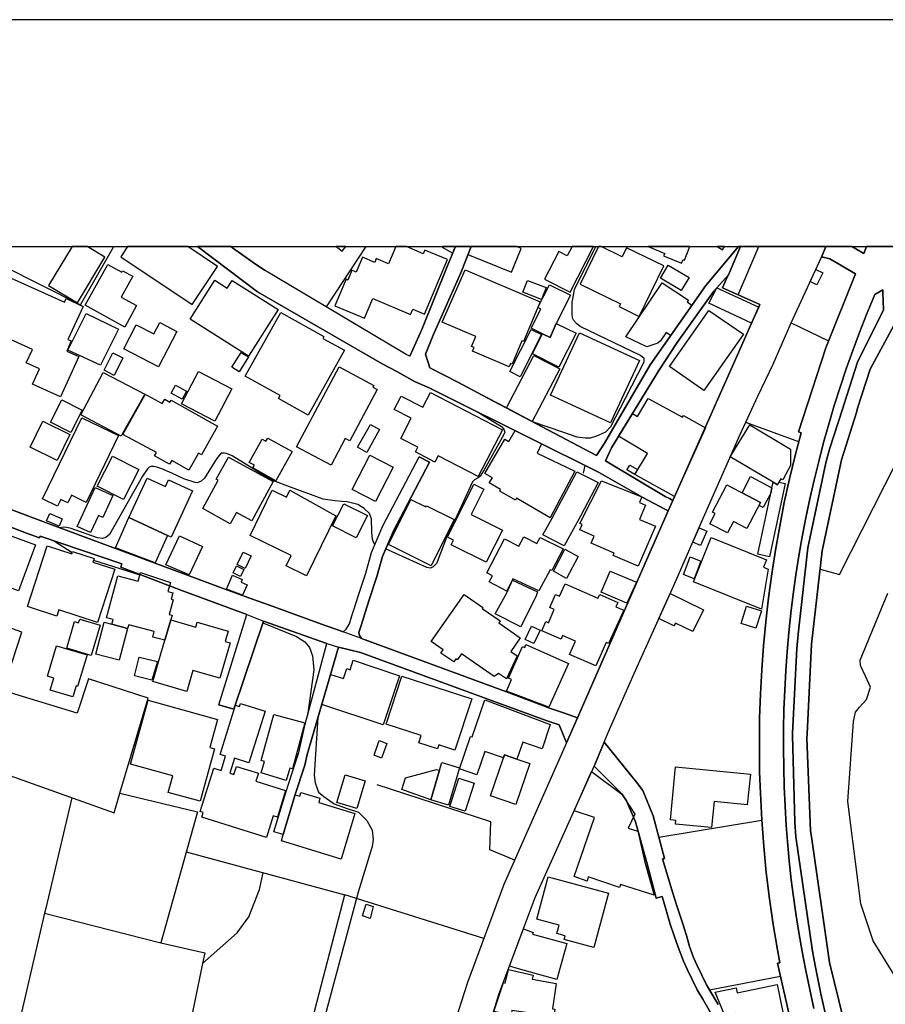
# Model space of a CAD drawing. Extents: x -10 to 410, y -24 to 273.
# Drawn here: x 49 to 139, y 171 to 273 of the extents above; entities that cross this region are included whole.
import ezdxf

# ---------------------------------------------------------------- set-up
doc = ezdxf.new("R2010")
doc.units = 0
for name, color, linetype in [('05_DM_LINE', 7, 'Continuous'), ('06_HOUSE_POLY', 160, 'Continuous'), ('07_HODO_POLY', 1, 'Continuous'), ('08_ROAD_LINE', 3, 'Continuous'), ('09_ROAD_POLY', 5, 'Continuous'), ('11_KOCHI_POLY', 6, 'Continuous'), ('印刷レイアウト', 1, 'Continuous'), ('印刷用フレーム', 1, 'Continuous'), ('背景', 3, 'Continuous')]:
    doc.layers.add(name, color=color, linetype=linetype)

msp = doc.modelspace()

# ---------------------------------------------------------------- linework, layer by layer
at = {"layer": '05_DM_LINE', "color": 253}
for p, q in [((71.155174, 249.647122), (71.342588, 249.516036)), ((129.152151, 241.765949), (133.027195, 239.900774)), ((129.947107, 229.420277), (124.447184, 231.445649)), ((94.377874, 221.400784), (93.497997, 219.629316)), ((52.917872, 219.160438), (54.737227, 217.990656)), ((56.947084, 217.185882), (61.727498, 215.654709)), ((59.68249, 193.064874), (67.69716, 191.129247)), ((115.457897, 188.490648), (126.117022, 190.244546)), ((66.537885, 186.96516), (82.972541, 182.52581)), ((77.8173, 162.814868), (82.972541, 182.52581)), ((97.337728, 178.004294), (82.972541, 182.52581)), ((51.877798, 180.615677), (46.117082, 155.721072)), ((51.877798, 180.615677), (63.91789, 177.555054)), ((68.242002, 175.4203), (65.942228, 164.390999)), ((120.692202, 172.699536), (128.047654, 174.096006))]:
    msp.add_line(p, q, dxfattribs=at)
for points in [[(47.527159, 247.709428), (55.587821, 243.619583), (59.046525, 249.647122)], [(85.131582, 249.647122), (81.012626, 243.414427), (74.637649, 247.209372), (73.477341, 248.019831)], [(102.362227, 231.529709), (105.492097, 230.471031), (106.952989, 229.945654), (107.882648, 229.840234), (108.372885, 229.859699), (109.032104, 230.070711), (109.987257, 230.474993), (110.497993, 231.025692), (111.992131, 233.945755), (113.922762, 237.715206), (113.922762, 238.060921), (113.557582, 238.379248), (107.312313, 241.394912), (106.932491, 241.679994), (106.617093, 242.025709), (106.562316, 242.176088), (106.482389, 242.600007), (106.482389, 243.891056), (106.612269, 244.609703), (106.727336, 245.195714), (108.941843, 249.647122)], [(97.757685, 233.965219), (94.707914, 235.584414), (91.742032, 237.084409), (91.292791, 238.525665), (92.11703, 240.47111), (94.947176, 246.94565), (95.46773, 248.250308)], [(132.157136, 216.250366), (134.142544, 215.705352), (140.012642, 227.260202), (141.507642, 230.019896), (143.392453, 232.765982), (144.782033, 237.265965), (142.742019, 238.959402), (143.662893, 241.699631)], [(102.362227, 231.529709), (99.697102, 232.939787), (97.757685, 233.965219), (97.652265, 234.025681)], [(96.797709, 232.475043), (99.177581, 231.019835), (99.427695, 230.744572), (99.502798, 230.449672), (99.413053, 230.205414), (97.382686, 226.545345), (96.972548, 225.879236), (96.747928, 225.695612), (96.367072, 225.515951), (96.157094, 225.279617), (94.377874, 221.400784)], [(107.647348, 226.189811), (107.832867, 226.990624), (103.522363, 229.129339)], [(73.362275, 226.695723), (71.282126, 227.994524), (70.717647, 228.225001), (70.517487, 228.265998), (70.352467, 228.275817), (70.20295, 228.250323), (70.09753, 228.180043), (69.687391, 227.685844), (68.432515, 225.680109), (68.102475, 225.355754), (67.857357, 225.250334), (67.677695, 225.199519), (67.453075, 225.22105), (66.302585, 225.619476), (65.047709, 226.189811), (64.027272, 226.644908), (63.487253, 226.814752), (63.182534, 226.879347), (62.902276, 226.865567), (62.717619, 226.801143), (62.522282, 226.654727), (62.002762, 225.894911), (58.587811, 219.830509), (58.237272, 219.525791), (57.867097, 219.410552), (57.352399, 219.500297), (54.64731, 220.45545), (54.18739, 220.564832), (53.837713, 220.605828), (53.442216, 220.53951)], [(75.682547, 225.365572), (74.342577, 226.084391), (73.362275, 226.695723)], [(86.07795, 218.810933), (85.942213, 219.039516), (85.837827, 219.365594), (85.788045, 219.650675), (85.762552, 220.099916), (85.717593, 221.459351), (85.522428, 222.004365), (84.952954, 222.535598), (84.302692, 222.93988), (83.207841, 223.224962), (82.672818, 223.265959), (81.95796, 223.3402), (80.707907, 223.484722), (77.067303, 224.85966), (75.78211, 225.310967), (75.682547, 225.365572)], [(93.497997, 219.629316), (92.482383, 216.894944), (92.457922, 216.846023), (92.112207, 216.474986), (91.817307, 216.369567), (91.437313, 216.430028), (87.182448, 218.346018)], [(59.68249, 193.064874), (62.60238, 202.879262), (56.437382, 204.879312), (55.272423, 201.330519), (47.572118, 203.699539), (49.542885, 209.730868), (41.802616, 212.474886), (39.612225, 207.160482), (32.16789, 209.875389)], [(74.487271, 210.695667), (77.94718, 209.269914), (78.812416, 208.715253), (79.297658, 208.125453), (79.612195, 207.260045), (79.747932, 205.840149), (79.107316, 201.105899)], [(80.172712, 200.875422), (79.79289, 194.930048), (79.882635, 194.125274), (80.242131, 193.144972), (80.797824, 192.70934), (81.86701, 191.935916), (83.192338, 191.459287), (84.36212, 191.084288), (85.241998, 190.215263), (85.777193, 189.215152), (85.897427, 188.26999), (85.797692, 187.529639), (84.322157, 182.82071), (80.662949, 169.045323), (79.517455, 164.914482), (79.49799, 164.004287), (79.572232, 163.824626), (79.92277, 163.42999), (80.567348, 163.154727), (92.322186, 161.379297)], [(43.542906, 196.580421), (59.072191, 191.025722), (59.68249, 193.064874)], [(100.552691, 186.109743), (97.972487, 187.179961), (98.082902, 190.084349), (86.322207, 193.920291)], [(54.712767, 192.584283), (52.007678, 181.1507), (51.877798, 180.615677)], [(67.69716, 191.129247), (63.91789, 177.555054), (68.477474, 176.529621), (68.242002, 175.4203)], [(68.242002, 175.4203), (71.828002, 178.584276), (73.032062, 180.234821), (74.142417, 183.090289), (74.512592, 184.810942)]]:
    msp.add_lwpolyline(points, dxfattribs=at)
at = {"layer": '06_HOUSE_POLY', "color": 255}
for points in [[(55.283103, 243.816815), (58.132713, 248.547275), (56.308019, 249.647122), (54.726375, 249.647122), (52.292932, 245.615671)], [(67.162998, 243.672293), (69.77817, 247.605903), (66.70325, 249.647122), (60.472795, 249.647122), (59.768445, 248.586377)], [(86.212826, 248.406543), (86.053662, 248.021898), (84.797753, 248.551237), (84.148352, 247.006284), (83.698078, 247.195592), (83.278293, 246.191691), (83.092603, 246.27179), (81.9335, 243.521914), (84.997913, 242.230865), (85.858325, 244.266055), (89.757657, 242.621539), (89.988133, 243.172237), (91.207869, 242.656679), (93.587741, 248.310942), (91.243009, 249.297272), (91.082812, 248.912455), (89.341833, 249.647122), (89.17423, 249.647122), (89.163033, 249.631274), (89.139434, 249.647122), (88.237336, 249.647122), (87.4882, 247.865663)], [(83.051089, 249.647122), (82.064586, 249.647122), (82.667822, 249.166359)], [(89.17423, 249.647122), (89.139434, 249.647122), (89.163033, 249.631274)], [(94.12776, 248.986697), (94.287957, 249.38116), (94.396478, 249.647122), (93.074594, 249.647122), (93.047723, 249.576497)], [(100.223512, 247.002322), (101.217594, 249.467116), (100.7749, 249.647122), (96.025663, 249.647122), (95.698207, 248.8265)], [(105.098494, 249.131219), (103.62296, 246.275751), (106.263626, 244.916317), (108.706026, 249.647122), (106.469815, 249.647122), (105.967692, 248.681978)], [(111.497932, 243.730859), (111.35341, 243.431997), (113.428563, 242.426202), (115.967598, 247.672221), (112.113226, 249.537568), (111.658129, 248.596023), (109.494264, 249.647122), (109.20212, 249.647122), (107.318169, 245.756231)], [(115.952957, 248.681978), (117.813308, 247.922163), (117.973505, 248.30698), (118.103385, 248.252375), (118.673204, 249.647122), (114.357189, 249.647122), (116.063372, 248.951557)], [(122.244218, 249.647122), (121.476651, 249.647122), (122.053532, 249.316737)], [(122.739623, 249.647122), (122.692942, 249.647122), (122.728426, 249.627313)], [(60.17755, 241.320671), (56.098557, 243.582376), (58.438293, 247.807096), (59.868008, 247.01593), (59.948107, 247.156662), (61.002823, 246.576508), (59.813403, 244.42608), (61.408138, 243.547236), (60.17755, 241.320671)], [(53.533167, 234.086315), (50.622922, 235.406647), (51.348459, 237.006205), (49.988163, 237.621499), (50.618099, 239.012112), (44.092744, 241.967143), (45.917783, 245.996526), (45.063399, 246.381171), (45.632701, 247.641043), (53.93831, 243.881238), (54.108325, 244.262093), (55.863085, 243.461281), (54.308485, 240.031688), (54.653167, 239.877348), (54.177572, 238.826594), (54.247852, 238.79731), (55.427625, 238.262115), (53.533167, 234.086315)], [(99.962718, 237.211361), (96.177592, 238.810919), (96.337789, 239.191774), (96.078029, 239.301156), (96.518484, 240.346053), (93.047723, 241.820726), (95.403134, 247.24055), (103.178543, 243.945661), (101.438425, 239.832389), (101.29287, 239.890956), (100.273294, 237.480767), (100.103451, 237.551219), (99.962718, 237.211361)], [(117.778168, 245.111654), (115.618094, 246.396847), (116.417872, 247.736644), (118.577947, 246.451451), (117.778168, 245.111654)], [(131.808492, 245.685951), (131.118095, 246.031666), (131.703072, 247.287404), (132.428609, 246.922224), (131.808492, 245.685951)], [(72.973496, 238.307073), (66.938378, 242.137158), (69.488093, 246.162408), (70.792923, 245.332484), (71.313304, 246.156551), (76.047727, 243.150705), (72.973496, 238.307073)], [(103.297743, 244.181995), (101.382614, 244.931992), (101.863205, 246.156551), (103.78798, 245.400697), (103.297743, 244.181995)], [(114.198197, 239.287547), (112.03795, 240.291448), (115.792932, 245.916428), (118.523343, 244.096039), (118.403281, 243.916378), (118.882666, 243.576519), (116.67281, 240.432008), (116.198075, 240.746373), (115.632735, 239.896813), (115.337835, 239.637052), (114.198197, 239.287547)], [(103.417805, 240.61167), (102.257669, 241.191824), (103.252785, 243.182056), (102.93842, 243.336396), (104.138519, 245.707311), (106.303589, 244.627273), (104.837701, 241.701526), (104.21276, 240.240633), (103.417805, 240.61167)], [(125.058516, 241.717201), (120.622956, 243.781675), (121.443233, 245.381232), (125.797662, 243.387039), (125.058516, 241.717201)], [(57.688296, 237.361739), (55.483263, 238.390961), (54.302629, 238.926157), (56.188302, 242.740567), (59.528149, 241.09605), (57.688296, 237.361739)], [(79.167778, 232.211321), (76.092685, 233.926118), (76.257705, 234.217228), (72.658097, 236.226925), (76.342627, 242.810847), (80.792829, 240.326588), (80.698089, 240.150716), (82.912941, 238.912549), (79.167778, 232.211321)], [(120.108259, 234.766032), (116.542929, 237.226864), (120.622956, 243.041324), (124.207922, 240.57653), (120.108259, 234.766032)], [(63.667776, 237.201542), (60.077987, 239.070679), (61.372998, 241.557004), (63.203033, 240.605813), (63.82315, 241.791443), (65.582905, 240.877287), (63.667776, 237.201542)], [(103.417805, 240.61167), (104.21276, 240.240633), (104.837701, 241.701526), (106.888566, 240.676093), (105.122955, 237.156584), (102.377903, 238.53755), (103.417805, 240.61167)], [(101.113208, 236.181966), (100.047812, 236.721124), (102.257669, 241.082442), (103.323065, 240.54139), (101.113208, 236.181966)], [(110.438392, 231.396901), (104.257719, 234.271833), (107.257708, 240.726908), (113.438382, 237.851976), (110.438392, 231.396901)], [(59.098546, 236.320631), (58.047792, 236.842219), (58.933526, 238.637113), (59.983247, 238.121555), (59.098546, 236.320631)], [(72.018515, 236.685984), (71.257666, 237.166402), (72.217642, 238.69568), (72.978319, 238.221118), (72.018515, 236.685984)], [(102.363089, 231.531604), (99.698135, 232.941854), (102.523286, 238.377353), (105.203053, 236.98674), (102.363089, 231.531604)], [(59.813403, 230.021791), (55.627785, 232.240605), (57.93841, 236.631207), (62.243057, 234.36554), (59.957925, 230.307045), (59.813403, 230.021791)], [(69.493088, 231.560887), (66.052644, 233.377314), (67.823078, 236.73077), (71.268518, 234.91641), (69.493088, 231.560887)], [(81.533008, 227.025764), (77.967678, 228.922289), (82.35828, 237.185867), (85.953065, 235.275734), (85.85333, 235.09211), (86.292924, 234.861633), (83.462778, 229.541372), (82.997862, 229.787524), (81.533008, 227.025764)], [(66.122923, 233.865656), (64.988109, 234.486635), (65.43356, 235.301055), (66.568202, 234.676115), (66.122923, 233.865656)], [(96.752751, 225.836344), (92.622942, 227.980916), (92.287907, 227.342196), (90.268392, 228.391055), (90.518506, 228.871474), (88.752894, 229.781668), (89.837755, 231.877319), (88.078, 232.787514), (88.797681, 234.17227), (91.028208, 233.012134), (91.827987, 234.556915), (99.273355, 230.691862), (96.752751, 225.836344)], [(54.608209, 230.412465), (52.507734, 231.471143), (53.672693, 233.775739), (55.77334, 232.721023), (54.608209, 230.412465)], [(66.827962, 226.516062), (65.047709, 227.516001), (64.823089, 227.105862), (63.262633, 227.980916), (63.462793, 228.336278), (59.997888, 230.18595), (62.28302, 234.336256), (62.533134, 234.217228), (64.063273, 233.390922), (64.323206, 233.851876), (64.858229, 233.556976), (64.973467, 233.762131), (69.792811, 231.051185), (68.127797, 228.092193), (67.813432, 228.265998), (66.827962, 226.516062)], [(117.077953, 223.766014), (112.978461, 226.047184), (114.278296, 228.236715), (111.278134, 230.015934), (112.733343, 232.371518), (113.247868, 232.0668), (114.348576, 233.926118), (117.908049, 231.986701), (117.99297, 232.146898), (120.283097, 230.900807), (118.663041, 227.29138), (117.077953, 223.766014)], [(53.183489, 227.502393), (50.377804, 228.887149), (51.70296, 231.570706), (54.507612, 230.191806), (53.183489, 227.502393)], [(53.238094, 222.781578), (51.677638, 223.537432), (55.747846, 231.92624), (59.547786, 230.086214), (56.188302, 223.162434), (54.662986, 223.900718), (54.287987, 223.131255), (53.577953, 223.476971), (53.238094, 222.781578)], [(85.228389, 228.336278), (84.278232, 228.871474), (85.603388, 231.236704), (86.558541, 230.707365), (85.228389, 228.336278)], [(104.22344, 221.58234), (100.723568, 223.605817), (100.608329, 223.400662), (98.983278, 224.342206), (99.078018, 224.502403), (97.913059, 225.176092), (98.228457, 225.721106), (97.462785, 226.166385), (99.513478, 229.711388), (99.927578, 229.471092), (100.578012, 230.596088), (103.32806, 229.227007), (102.863144, 228.265998), (106.762648, 226.387043), (104.912976, 222.886998), (104.22344, 221.58234)], [(127.273368, 225.246544), (122.848488, 227.887037), (124.858356, 231.185889), (129.068263, 228.666318), (129.068263, 226.971159), (128.283126, 225.506304), (128.068324, 225.62137), (127.872987, 225.252401), (127.728465, 224.976965), (127.273368, 225.246544)], [(75.813288, 225.412425), (73.438411, 226.730863), (73.598436, 227.021802), (73.073059, 227.310845), (74.408034, 229.707426), (74.792851, 229.490557), (74.983365, 229.832311), (77.493117, 228.432052), (75.813288, 225.412425)], [(60.058522, 223.457334), (57.337758, 224.836233), (58.917851, 227.945776), (61.637581, 226.566705), (60.058522, 223.457334)], [(71.108321, 220.961362), (68.247858, 222.52578), (69.853445, 225.461346), (69.653285, 225.566766), (70.903166, 227.855859), (75.542848, 225.316824), (73.327996, 221.271937), (71.752726, 222.131144), (71.108321, 220.961362)], [(86.122909, 223.265959), (83.717715, 224.516012), (85.55843, 228.066699), (87.962762, 226.820608), (86.122909, 223.265959)], [(105.65815, 218.66245), (103.452945, 219.801226), (104.41292, 221.537554), (105.103318, 222.842212), (106.952989, 226.342084), (109.18834, 225.217261), (107.348486, 221.726862), (105.65815, 218.66245)], [(112.957963, 226.066821), (112.158012, 226.525708), (112.443266, 227.025764), (113.247868, 226.566705), (112.957963, 226.066821)], [(60.608359, 221.586302), (62.492999, 225.682004), (64.387629, 224.810912), (64.703027, 225.502342), (67.183496, 224.361671), (64.978463, 219.570749), (64.61311, 219.736631), (60.608359, 221.586302)], [(113.327966, 216.566798), (110.743111, 217.676119), (110.848531, 217.922271), (108.457807, 218.951493), (108.773378, 219.682026), (107.278206, 220.320747), (107.512645, 220.871445), (107.28303, 220.971008), (109.51838, 225.396922), (113.688323, 223.726912), (113.438382, 223.15072), (114.092605, 222.871495), (113.457846, 221.390965), (115.098573, 220.685927), (113.327966, 216.566798)], [(127.033073, 224.127233), (126.247936, 222.641018), (125.84262, 222.85582), (125.992999, 223.140902), (124.063401, 224.166334), (124.948101, 225.836344), (127.148311, 224.66639), (127.033073, 224.127233)], [(56.648394, 220.047206), (55.262604, 220.681965), (57.117961, 224.70153), (58.938349, 223.861616), (57.898275, 221.601978), (57.457819, 221.806961), (56.648394, 220.047206)], [(78.993111, 215.557041), (76.877823, 216.59212), (77.398376, 217.6663), (73.158153, 219.736631), (75.448108, 224.426095), (76.927604, 223.701591), (77.278143, 224.426095), (82.023245, 221.756318), (78.993111, 215.557041)], [(97.597488, 216.961262), (93.978415, 218.771832), (94.217677, 219.25225), (93.5731, 219.576606), (96.313329, 225.051207), (97.34858, 224.537543), (96.03307, 221.906524), (99.262503, 220.291463), (97.597488, 216.961262)], [(125.992999, 223.140902), (124.573102, 220.461306), (123.193169, 221.191839), (122.558411, 219.996391), (120.733371, 220.961362), (121.288032, 222.006259), (120.997955, 222.156638), (122.507768, 224.990573), (125.992999, 223.140902)], [(127.273368, 225.246544), (127.728465, 224.976965), (127.872987, 225.252401), (128.518426, 225.11563), (126.908016, 217.531597), (125.688452, 217.791357), (127.033073, 224.127233), (127.148311, 224.66639), (127.273368, 225.246544)], [(91.877768, 216.59212), (87.467702, 218.787507), (89.778155, 223.480933), (91.348429, 222.70148), (91.398383, 222.797253), (94.25764, 221.377357), (91.877768, 216.59212)], [(84.148352, 219.486689), (81.683558, 220.721067), (82.842661, 223.025836), (85.302631, 221.791458), (84.148352, 219.486689)], [(53.382616, 220.717105), (52.0926, 221.266081), (52.417817, 222.025724), (53.70301, 221.476921), (53.382616, 220.717105)], [(60.608359, 221.586302), (64.61311, 219.736631), (63.313276, 216.890982), (59.222569, 218.461256), (60.608359, 221.586302)], [(49.193207, 214.006231), (43.228369, 216.1918), (44.967626, 220.941725), (50.933497, 218.756156), (49.193207, 214.006231)], [(119.783042, 218.707408), (118.967588, 219.060875), (119.613199, 220.537443), (120.422796, 220.185871), (119.783042, 218.707408)], [(66.847599, 215.646785), (64.44809, 216.707358), (65.853345, 219.707347), (68.222537, 218.582351), (66.847599, 215.646785)], [(99.738098, 213.971091), (97.898245, 214.922282), (98.228457, 215.561003), (97.653126, 215.861759), (99.473515, 219.396772), (100.96283, 218.62731), (101.467708, 219.605889), (102.842646, 218.896889), (103.172686, 219.541466), (105.568233, 218.355836), (104.398279, 216.096026), (104.202942, 216.195589), (103.03316, 214.002269), (100.332894, 215.256284), (99.738098, 213.971091)], [(126.087739, 212.096098), (119.028221, 214.945709), (120.877893, 219.531647), (126.587794, 217.23084), (126.273257, 216.45156), (126.783131, 216.246404), (126.087739, 212.096098)], [(57.353433, 210.730806), (53.358328, 212.041321), (53.148349, 211.400705), (50.103402, 212.400817), (52.158057, 218.672268), (54.693302, 217.842173), (54.773401, 218.092114), (57.007718, 217.361754), (56.882661, 216.986755), (59.162969, 216.240548), (57.353433, 210.730806)], [(105.903269, 215.301242), (104.552619, 216.041421), (105.723435, 218.307088), (107.092688, 217.551234), (105.903269, 215.301242)], [(72.643456, 216.332359), (71.818183, 216.721139), (72.422797, 218.006159), (73.247898, 217.615658), (72.643456, 216.332359)], [(119.10832, 215.26593), (117.997965, 215.695706), (118.703004, 217.515922), (119.813359, 217.086319), (119.10832, 215.26593)], [(72.148395, 215.49055), (71.393403, 215.855903), (71.747903, 216.596082), (72.502896, 216.230901), (72.148395, 215.49055)], [(58.847571, 210.557001), (58.972456, 211.025707), (58.302557, 211.201579), (59.457869, 215.576506), (61.56334, 215.021845), (61.797778, 215.916364), (64.913006, 214.861648), (64.653246, 213.922171), (65.158124, 213.787467), (64.983286, 213.140995), (65.188441, 213.086391), (64.77813, 211.547294), (65.078026, 211.470985), (64.943323, 211.00228), (64.323206, 208.890953), (63.073153, 209.220993), (63.228354, 209.801147), (60.592684, 210.502224), (60.483302, 210.092258), (58.847571, 210.557001)], [(72.382662, 213.570771), (70.717647, 214.185893), (71.327946, 215.627321), (72.342699, 215.176185), (72.222465, 214.90075), (72.837759, 214.631171), (72.382662, 213.570771)], [(112.14337, 212.721038), (109.488235, 213.861709), (110.422717, 216.047278), (113.132629, 214.887142), (112.14337, 212.721038)], [(101.188311, 210.262101), (98.523357, 211.611717), (99.728452, 213.816751), (100.328071, 215.101944), (102.912926, 213.890993), (102.768404, 213.502386), (101.188311, 210.262101)], [(108.927546, 206.226861), (106.222629, 207.416452), (106.827932, 208.79139), (105.497953, 209.377401), (105.332933, 208.992584), (103.353381, 209.867638), (103.773338, 210.820723), (104.033099, 210.70738), (104.632718, 212.066815), (104.172797, 212.265941), (104.773277, 213.627271), (105.183416, 213.441752), (105.747895, 214.730907), (109.158023, 213.23074), (109.337684, 213.637089), (111.21285, 212.810955), (111.018374, 212.361715), (111.818153, 212.012037), (110.247879, 208.560913), (110.00276, 208.67219), (108.927546, 206.226861)], [(99.693312, 204.9067), (98.858221, 205.445685), (98.408119, 205.127359), (95.01849, 207.492589), (94.587853, 206.871438), (94.452977, 206.967212), (94.228357, 206.640961), (92.898378, 207.566831), (93.132644, 207.900833), (91.908085, 208.75625), (95.31339, 213.631232), (97.247983, 212.27576), (97.177531, 212.182053), (99.037882, 210.887042), (98.903179, 210.695667), (101.118031, 209.146924), (100.132734, 207.730817), (100.783168, 207.27572), (99.693312, 204.9067)], [(118.962764, 209.781683), (117.172693, 210.67224), (117.018525, 210.367521), (115.457897, 211.146802), (116.627851, 213.746471), (120.077942, 212.031675), (118.962764, 209.781683)], [(125.507757, 210.137044), (123.967627, 210.617635), (124.533139, 212.426138), (126.068274, 211.951576), (125.507757, 210.137044)], [(56.717641, 207.307071), (54.177572, 208.060857), (54.993026, 210.820723), (55.40816, 210.701523), (55.518403, 211.076522), (57.648333, 210.445725), (56.717641, 207.307071)], [(58.847571, 210.557001), (60.483302, 210.092258), (59.618066, 206.820623), (57.193236, 207.461239), (58.063295, 210.762157), (58.847571, 210.557001)], [(64.323206, 208.890953), (64.943323, 211.00228), (67.537996, 210.242464), (67.693198, 210.775765), (70.887663, 209.846106), (70.568302, 208.75625), (71.087823, 208.605872), (70.018465, 204.951487), (67.233278, 205.765907), (66.597485, 203.586367), (63.073153, 204.617485), (63.108293, 204.726866), (63.667776, 206.65078), (64.323206, 208.890953)], [(102.512606, 208.541448), (101.62291, 208.957444), (102.273344, 210.361664), (103.16304, 209.945669), (102.512606, 208.541448)], [(54.807507, 203.031535), (52.472594, 203.721071), (52.837774, 204.971124), (52.182517, 205.162499), (53.118032, 208.326474), (56.278219, 207.390959), (55.307563, 204.117601), (55.143404, 204.166349), (54.807507, 203.031535)], [(104.087703, 201.967173), (99.693312, 203.627364), (100.212832, 204.842105), (99.90329, 204.97698), (101.358327, 208.23673), (101.573128, 208.140956), (101.707831, 208.441713), (106.103429, 206.476975), (104.087703, 201.967173)], [(62.993054, 204.75236), (61.207978, 205.191782), (61.688397, 207.146874), (63.557533, 206.681958), (62.993054, 204.75236)], [(86.932506, 200.121463), (80.568209, 202.226933), (81.478403, 205.355769), (82.807521, 204.926165), (83.153236, 205.961244), (83.502741, 205.842216), (83.823135, 206.810977), (88.623014, 205.221065), (86.932506, 200.121463)], [(94.358237, 197.515937), (92.677547, 198.066808), (92.538021, 197.646851), (90.632711, 198.265934), (90.873006, 199.015932), (87.222583, 200.207418), (88.842639, 205.172317), (96.087847, 202.810876), (94.358237, 197.515937)], [(67.983275, 192.226854), (64.688386, 193.131192), (65.162948, 194.86752), (60.792844, 196.060901), (62.603414, 202.672211), (69.797807, 200.69576), (69.002851, 197.781554), (69.47259, 197.650812), (67.983275, 192.226854)], [(74.853312, 188.476868), (68.158114, 190.576481), (68.307458, 191.051215), (67.993094, 191.150779), (69.408167, 195.650762), (70.158164, 195.416324), (70.622907, 196.896853), (70.052572, 197.070658), (71.64834, 202.172328), (72.068297, 202.041414), (72.163037, 202.332353), (74.698111, 201.541359), (73.033096, 196.211279), (71.552566, 196.676195), (71.073181, 195.131242), (71.478324, 195.002395), (71.738085, 195.826462), (74.007713, 195.117461), (73.752776, 194.301146), (76.828041, 193.345993), (75.993122, 190.560978), (75.547671, 190.69172), (74.853312, 188.476868)], [(100.773349, 196.592135), (99.488156, 197.037413), (99.368095, 196.721153), (97.432468, 197.381234), (96.613224, 194.971045), (94.832971, 195.57652), (95.978465, 198.936005), (96.132633, 198.887085), (97.44332, 202.721132), (104.222579, 200.166421), (103.372846, 197.662526), (101.367973, 198.346033), (100.773349, 196.592135)], [(76.882646, 194.381245), (74.302614, 195.166382), (74.658148, 196.342193), (74.307437, 196.4359), (75.608305, 201.207357), (78.813449, 200.332303), (77.528257, 195.560845), (77.26264, 195.631297), (76.882646, 194.381245)], [(86.768519, 196.69566), (85.978387, 196.980914), (86.523401, 198.492622), (87.313361, 198.201511), (86.768519, 196.69566)], [(100.773349, 196.592135), (102.103328, 196.137037), (100.653288, 191.871493), (98.017445, 192.771868), (99.368095, 196.721153), (99.488156, 197.037413), (100.773349, 196.592135)], [(92.752823, 195.441817), (92.983299, 196.226954), (94.81833, 195.685902), (93.688338, 191.826534), (91.85348, 192.36173), (92.752823, 195.441817)], [(120.917856, 189.492482), (117.182511, 189.855767), (117.217651, 190.230766), (116.648349, 190.291399), (117.188368, 195.775819), (124.927603, 195.016003), (124.613238, 191.851855), (121.18244, 192.185857), (120.917856, 189.492482)], [(84.188315, 191.471), (82.127804, 192.092151), (82.988216, 194.967255), (85.05269, 194.346105), (84.188315, 191.471)], [(92.752823, 195.441817), (91.85348, 192.36173), (88.853319, 193.445729), (89.233313, 194.627224), (92.457922, 195.506241), (92.752823, 195.441817)], [(114.988158, 182.480851), (111.497932, 183.596029), (111.372875, 183.28752), (108.153261, 184.377376), (108.028204, 183.957419), (106.682549, 184.435943), (108.788019, 190.521876), (106.682549, 191.236734), (108.502766, 195.301085), (111.643487, 192.941711), (112.957963, 190.887056), (112.278246, 189.435982), (113.288003, 189.111627), (113.997865, 185.926119), (114.988158, 182.480851)], [(95.40813, 191.1761), (93.823041, 191.682012), (94.752873, 194.605865), (96.337789, 194.101847), (95.40813, 191.1761)], [(82.578078, 186.236694), (76.387585, 188.127363), (76.582922, 188.762122), (77.807482, 192.877288), (78.2879, 192.736728), (78.408134, 193.12723), (80.387514, 192.531573), (80.257633, 192.092151), (84.002797, 190.967155), (82.578078, 186.236694)], [(108.733242, 177.086348), (105.667796, 177.906626), (105.773389, 178.2973), (104.898334, 178.531566), (105.127778, 179.396802), (102.837823, 180.012096), (104.0126, 184.387023), (110.243056, 182.717185), (108.733242, 177.086348)], [(85.573071, 180.076519), (84.792929, 180.36763), (85.15811, 181.576514), (85.908107, 181.316753), (85.573071, 180.076519)], [(104.898334, 173.765965), (100.917871, 174.861678), (100.007677, 175.146932), (101.453067, 179.012157), (102.438364, 178.611664), (102.377903, 178.451468), (105.922734, 177.47685), (104.898334, 173.765965)], [(104.477344, 169.117498), (103.007666, 169.326615), (103.122904, 170.131217), (100.247972, 170.557031), (100.177692, 170.056976), (98.372979, 170.457468), (99.382737, 173.435925), (99.547757, 173.390967), (99.892438, 174.787436), (102.448183, 174.221063), (102.347586, 173.806962), (104.847519, 173.342219), (104.467697, 170.730836), (104.702998, 170.701553), (104.477344, 169.117498)], [(124.818221, 167.681927), (124.75776, 167.957362), (123.93731, 167.775806), (123.363185, 170.361694), (122.267472, 170.117609), (121.283036, 172.441843), (123.457925, 172.890911), (123.568168, 172.367601), (127.698149, 173.22698), (128.602486, 168.877375), (126.438449, 168.396784), (126.512519, 168.056925), (124.818221, 167.681927)]]:
    msp.add_lwpolyline(points, close=True, dxfattribs=at)
at = {"layer": '07_HODO_POLY', "color": 253}
msp.add_lwpolyline([(122.537912, 246.471088), (122.057494, 245.375376), (123.657052, 244.660518), (125.821777, 249.647122), (123.915262, 249.647122), (122.652289, 246.744457)], close=True, dxfattribs=at)
at = {"layer": '08_ROAD_LINE', "color": 253}
for p, q in [((71.155174, 249.647122), (71.342588, 249.516036)), ((71.342588, 249.516036), (73.477341, 248.019831)), ((96.023424, 249.647122), (95.46773, 248.250308)), ((73.477341, 248.019831), (74.637649, 247.209372)), ((132.477357, 248.564845), (132.282193, 248.54538)), ((81.012626, 243.414427), (74.637649, 247.209372)), ((116.897257, 223.365522), (125.917896, 243.650761)), ((97.757685, 233.965219), (109.017463, 228.004343)), ((107.832867, 226.990624), (103.522363, 229.129339)), ((91.707925, 227.330482), (90.642529, 227.885143)), ((116.542929, 223.551213), (116.897257, 223.365522)), ((107.027231, 200.855785), (114.187345, 217.1957)), ((69.902193, 202.199544), (72.822084, 211.545227)), ((71.487109, 201.740658), (74.547732, 210.869472)), ((81.087729, 208.551095), (74.547732, 210.869472)), ((69.902193, 202.199544), (71.487109, 201.740658)), ((109.782102, 198.330358), (110.222557, 199.346144)), ((105.902235, 198.269896), (99.4227, 183.590172)), ((76.582922, 188.760227), (75.622947, 189.045308))]:
    msp.add_line(p, q, dxfattribs=at)
for points in [[(103.522363, 229.129339), (91.697073, 235.010117), (90.157115, 235.689834), (88.342584, 236.734732), (86.907185, 237.47491), (73.922792, 244.965237), (67.719897, 249.647122)], [(89.672735, 238.305006), (90.917792, 241.064872), (93.56242, 247.600046), (94.396994, 249.647122)], [(109.017463, 228.004343), (109.832917, 229.289364), (114.547702, 237.414449), (120.317204, 245.609814), (123.69822, 249.647122)], [(135.431527, 249.647122), (136.667799, 248.939844), (136.95667, 249.647122)], [(95.46773, 248.250308), (94.947176, 246.94565), (92.11703, 240.47111), (91.292791, 238.525665), (91.742032, 237.084409), (94.707914, 235.584414), (97.757685, 233.965219)], [(110.222557, 199.346144), (112.862189, 205.39487), (116.997854, 214.560891), (120.082937, 221.615586), (123.84257, 230.140991), (125.707917, 234.160556), (127.297656, 237.490586), (129.152151, 241.765949), (132.282193, 248.54538)], [(129.157147, 169.189845), (127.742074, 175.439765), (127.967727, 175.480762), (127.722609, 176.824521), (127.282153, 179.465187), (126.897336, 182.119461), (126.577976, 184.830406), (126.312359, 187.535495), (126.112199, 190.305008), (125.9725, 193.045237), (125.887579, 195.275764), (125.882756, 195.824567), (125.862257, 198.330358), (125.887579, 200.824607), (125.962854, 203.32454), (126.10238, 205.820684), (126.287899, 208.314761), (126.512519, 210.79523), (126.807419, 213.27966), (127.137632, 215.760129), (127.527272, 218.230779), (127.962732, 220.689889), (128.442289, 223.15072), (128.987131, 225.590192), (129.577965, 228.016056), (130.192225, 230.369573), (129.897325, 230.465175), (132.737118, 239.164385), (135.807559, 246.824555), (133.142433, 248.385183), (132.477357, 248.564845)], [(122.652289, 246.744457), (121.142476, 245.039479), (117.342708, 239.709399), (115.472538, 236.81483), (110.542779, 228.820658), (109.942299, 227.471042), (116.122972, 223.769976), (116.542929, 223.551213)], [(125.917896, 243.650761), (122.057494, 245.375376), (122.537912, 246.471088), (122.652289, 246.744457)], [(138.702989, 243.090244), (138.642528, 244.91046), (138.632709, 245.189857), (137.817255, 244.705477), (136.962699, 242.619472), (136.227344, 240.754297), (135.5273, 238.879304), (134.857229, 236.994492), (134.22247, 235.100034), (133.616995, 233.189901), (133.047693, 231.275806), (132.577954, 229.619576), (132.502851, 229.349997), (131.997972, 227.41437), (131.517554, 225.474954), (131.082955, 223.525719), (130.672816, 221.564771), (130.297818, 219.600033), (129.952964, 217.625304), (129.642388, 215.650747), (129.36213, 213.670334), (129.122868, 211.685959), (128.913062, 209.699517), (128.732366, 207.705496), (128.592668, 205.709408), (128.482252, 203.709357), (128.402154, 201.709307), (128.367014, 199.709429), (128.347549, 197.705417), (128.377866, 195.709329), (128.442289, 193.709279), (128.527211, 191.715257), (128.647272, 189.715207), (128.767506, 188.045369), (128.953025, 186.051176), (129.167826, 184.064906), (129.352483, 182.574558), (129.632742, 180.590183), (129.942284, 178.615626), (130.287999, 176.644859), (130.422702, 175.930002), (130.662998, 174.680122), (131.06728, 172.721068), (131.512558, 170.765976)], [(89.672735, 238.305006), (89.302559, 238.484668), (81.012626, 243.414427)], [(129.647384, 188.551109), (129.532145, 190.039391), (129.272385, 199.02575), (129.282031, 199.266045), (129.742124, 208.035536), (129.867008, 209.510037), (130.882623, 218.449543), (132.74797, 227.254346), (133.122968, 228.689917), (134.492049, 232.920322), (134.627786, 233.365601), (136.032179, 237.699531), (138.702989, 243.090244)], [(140.002824, 241.939754), (137.312377, 236.959352), (136.032179, 232.910503), (135.902299, 232.459368), (134.352351, 227.570605), (132.372971, 218.164461), (131.272263, 208.470996), (130.802696, 199.185947), (130.777203, 198.744458), (131.163053, 189.160547), (131.222481, 188.77573), (133.127791, 175.515902)], [(33.637568, 228.039483), (33.617069, 227.984706), (36.557458, 226.879347), (40.682444, 225.324575), (40.797682, 225.641007), (45.86714, 223.721056), (45.752763, 223.420299), (50.612242, 221.590264), (51.972538, 221.084352), (66.567341, 215.676069), (70.747964, 214.125431), (73.407061, 213.16046), (75.147351, 212.525701), (80.937351, 210.420231), (82.222544, 209.955488), (82.782199, 209.750332)], [(82.782199, 209.750332), (83.097598, 210.039376), (83.437457, 210.605922), (83.697217, 211.414486), (83.932517, 212.154664), (84.342655, 213.439857), (85.142434, 215.846084), (85.717593, 217.974981), (86.897366, 220.734675), (90.642529, 227.885143)], [(84.682514, 209.060969), (84.482354, 209.391009), (84.412935, 209.705374), (84.572099, 210.205429), (84.817217, 210.980748), (85.062336, 211.754344), (85.482293, 213.070715), (86.282072, 215.480904), (86.842589, 217.560881), (87.982227, 220.221011), (91.707925, 227.330482)], [(116.012557, 222.500458), (115.547814, 222.744543), (113.812347, 223.654738), (109.207804, 226.301088), (107.832867, 226.990624)], [(51.437343, 219.660494), (51.367063, 219.480832), (50.002805, 219.984677), (45.232381, 221.824531), (45.157106, 221.855881), (40.08782, 223.769976), (39.442209, 224.015956)], [(114.187345, 217.1957), (116.417872, 222.285484), (116.012557, 222.500458)], [(72.822084, 211.545227), (65.972545, 214.084435), (59.767411, 216.471025), (59.892468, 216.814845), (51.437343, 219.660494)], [(84.682514, 209.060969), (85.067331, 208.920237), (85.072154, 208.920237), (99.677637, 203.555017), (104.2479, 201.834364), (105.572195, 201.369449), (107.027231, 200.855785)], [(75.622947, 189.045308), (76.837687, 193.115516), (77.842622, 196.244524), (78.212797, 197.25032), (78.862198, 200.205523), (81.087729, 208.551095)], [(76.582922, 188.760227), (77.79284, 192.820616), (78.802597, 195.965299), (79.057534, 197.045337), (82.302642, 208.185914)], [(105.902235, 198.269896), (105.132773, 200.119568), (103.797799, 200.590168), (99.182576, 202.269824), (84.592597, 207.605933), (82.302642, 208.185914)], [(109.782102, 198.330358), (113.147271, 194.205372), (113.802528, 193.345993), (114.867063, 190.695681), (116.042874, 186.305079), (115.847537, 186.244446), (116.907076, 182.685834), (117.292927, 181.500377), (117.932509, 179.510145), (118.31233, 178.310908), (118.632724, 177.189874), (119.052681, 176.055059), (119.377726, 175.275779), (120.397302, 173.215267), (120.947139, 172.260114), (121.597574, 171.170258)], [(97.757685, 120.449495), (95.282039, 127.629247), (94.5174, 132.310959), (94.02234, 138.584306), (93.847502, 145.051095), (94.217677, 150.900694), (94.597499, 154.035559), (95.627755, 160.164384), (97.788002, 168.61951), (98.947104, 172.310929), (102.662984, 182.260193), (108.747884, 195.849889)], [(126.947118, 158.734669), (126.742135, 159.039388), (125.41784, 161.740687), (122.912911, 166.890933), (122.082815, 168.365606), (120.667914, 170.599923), (120.007662, 171.709416), (119.437326, 172.705393), (118.387606, 174.824643), (118.022426, 175.676099), (117.472588, 177.105813), (117.042813, 178.295232), (116.627851, 179.500327), (116.212717, 180.93986), (115.807574, 182.359756), (115.182461, 182.176133), (114.247979, 185.740601), (113.047708, 190.070741), (112.117015, 192.265956), (111.632635, 192.994594), (108.747884, 195.849889)], [(161.752745, 144.00034), (159.737192, 145.304998), (152.222578, 144.970996), (149.002791, 145.045238), (145.167883, 144.420298), (143.712847, 144.185859), (142.227494, 143.920242), (141.792896, 144.045299), (140.867026, 146.305109), (135.587762, 159.260219), (135.417919, 159.789385), (135.13766, 160.644975), (134.697205, 162.100011), (134.277247, 163.535582), (133.217708, 167.885187), (132.87785, 169.369507), (132.237234, 172.285436), (131.622974, 175.224963), (131.37286, 176.695675), (129.647384, 188.551109)], [(99.4227, 183.590172), (95.637573, 173.445744), (94.42266, 169.574662), (92.197129, 160.890955), (91.132766, 154.535442), (90.732274, 151.221088), (90.482332, 147.301086)], [(133.127791, 175.515902), (134.572148, 169.60584), (135.83288, 163.855804), (136.892419, 160.269976), (137.3172, 159.949582), (140.59762, 151.560947), (142.167894, 147.904667)]]:
    msp.add_lwpolyline(points, dxfattribs=at)
at = {"layer": '09_ROAD_POLY', "color": 7}
for points in [[(86.907185, 237.47491), (88.342584, 236.734732), (90.157115, 235.689834), (91.697073, 235.010117), (103.522363, 229.129339), (107.832867, 226.990624), (109.207804, 226.301088), (113.812347, 223.654738), (115.547814, 222.744543), (116.012557, 222.500458), (116.417872, 222.285484), (116.897257, 223.365522), (116.542929, 223.551213), (116.122972, 223.769976), (109.942299, 227.471042), (110.542779, 228.820658), (115.472538, 236.81483), (117.342708, 239.709399), (121.142476, 245.039479), (122.652289, 246.744457), (123.915262, 249.647122), (123.69822, 249.647122), (120.317204, 245.609814), (114.547702, 237.414449), (109.832917, 229.289364), (109.017463, 228.004343), (97.757685, 233.965219), (94.707914, 235.584414), (91.742032, 237.084409), (91.292791, 238.525665), (92.11703, 240.47111), (94.947176, 246.94565), (95.46773, 248.250308), (96.023424, 249.647122), (94.396994, 249.647122), (93.56242, 247.600046), (90.917792, 241.064872), (89.672735, 238.305006), (89.302559, 238.484668), (81.012626, 243.414427), (74.637649, 247.209372), (73.477341, 248.019831), (71.342588, 249.516036), (71.155174, 249.647122), (67.719897, 249.647122), (73.922792, 244.965237)], [(91.707925, 227.330482), (87.982227, 220.221011), (86.842589, 217.560881), (86.282072, 215.480904), (85.482293, 213.070715), (85.062336, 211.754344), (84.817217, 210.980748), (84.572099, 210.205429), (84.412935, 209.705374), (84.482354, 209.391009), (84.681481, 209.062863), (82.784094, 209.750332), (83.097598, 210.039376), (83.437457, 210.605922), (83.697217, 211.414486), (83.932517, 212.154664), (84.342655, 213.439857), (85.142434, 215.846084), (85.717593, 217.974981), (86.897366, 220.734675), (90.642529, 227.885143), (91.707925, 227.330482)], [(72.822084, 211.545227), (74.547732, 210.869472), (71.487109, 201.740658), (69.902193, 202.199544), (72.822084, 211.545227)], [(81.087729, 208.551095), (82.302642, 208.185914), (79.057534, 197.045337), (78.802597, 195.965299), (77.79284, 192.820616), (76.582922, 188.760227), (75.622947, 189.045308), (76.837687, 193.115516), (77.842622, 196.244524), (78.212797, 197.25032), (78.862198, 200.205523), (81.087729, 208.551095)]]:
    msp.add_lwpolyline(points, close=True, dxfattribs=at)
for points in [[(97.788002, 168.61951), (98.947104, 172.310929), (102.662984, 182.260193), (108.747884, 195.849889), (109.782102, 198.330358), (110.222557, 199.346144), (112.862189, 205.39487), (116.997854, 214.560891), (120.082937, 221.615586), (123.84257, 230.140991), (125.707917, 234.160556), (127.297656, 237.490586), (129.152151, 241.765949), (132.282193, 248.54538), (132.738151, 249.647122), (123.915262, 249.647122), (122.652289, 246.744457), (122.537912, 246.471088), (122.057494, 245.375376), (125.917896, 243.650761), (116.897257, 223.365522), (116.417872, 222.285484), (114.187345, 217.1957), (107.027231, 200.855785), (105.902235, 198.269896), (99.4227, 183.590172), (95.637573, 173.445744), (94.42266, 169.574662)], [(140.065697, 249.647122), (136.95667, 249.647122), (136.667799, 248.939844), (135.431527, 249.647122), (132.738151, 249.647122), (132.282193, 248.54538), (132.477357, 248.564845), (133.142433, 248.385183), (135.807559, 246.824555), (132.737118, 239.164385), (129.897325, 230.465175), (130.192225, 230.369573), (129.577965, 228.016056), (128.987131, 225.590192), (128.442289, 223.15072), (127.962732, 220.689889), (127.527272, 218.230779), (127.137632, 215.760129), (126.807419, 213.27966), (126.512519, 210.79523), (126.287899, 208.314761), (126.10238, 205.820684), (125.962854, 203.32454), (125.887579, 200.824607), (125.862257, 198.330358), (125.882756, 195.824567), (125.887579, 195.275764), (125.9725, 193.045237), (126.112199, 190.305008), (126.312359, 187.535495), (126.577976, 184.830406), (126.897336, 182.119461), (127.282153, 179.465187), (127.722609, 176.824521), (127.967727, 175.480762), (127.742074, 175.439765), (129.157147, 169.189845)], [(131.512558, 170.765976), (131.06728, 172.721068), (130.662998, 174.680122), (130.422702, 175.930002), (130.287999, 176.644859), (129.942284, 178.615626), (129.632742, 180.590183), (129.352483, 182.574558), (129.167826, 184.064906), (128.953025, 186.051176), (128.767506, 188.045369), (128.647272, 189.715207), (128.527211, 191.715257), (128.442289, 193.709279), (128.377866, 195.709329), (128.347549, 197.705417), (128.367014, 199.709429), (128.402154, 201.709307), (128.482252, 203.709357), (128.592668, 205.709408), (128.732366, 207.705496), (128.913062, 209.699517), (129.122868, 211.685959), (129.36213, 213.670334), (129.642388, 215.650747), (129.952964, 217.625304), (130.297818, 219.600033), (130.672816, 221.564771), (131.082955, 223.525719), (131.517554, 225.474954), (131.997972, 227.41437), (132.502851, 229.349997), (132.577954, 229.619576), (133.047693, 231.275806), (133.616995, 233.189901), (134.22247, 235.100034), (134.857229, 236.994492), (135.5273, 238.879304), (136.227344, 240.754297), (136.962699, 242.619472), (137.817255, 244.705477), (138.632709, 245.189857), (138.642528, 244.91046), (138.702989, 243.090244), (136.032179, 237.699531), (134.627786, 233.365601), (134.492049, 232.920322), (133.122968, 228.689917), (132.74797, 227.254346), (130.882623, 218.449543), (129.867008, 209.510037), (129.742124, 208.035536), (129.282031, 199.266045), (129.272385, 199.02575), (129.532145, 190.039391), (129.647384, 188.551109), (131.37286, 176.695675), (131.622974, 175.224963), (132.237234, 172.285436), (132.87785, 169.369507)], [(134.572148, 169.60584), (133.127791, 175.515902), (131.222481, 188.77573), (131.163053, 189.160547), (130.777203, 198.744458), (130.802696, 199.185947), (131.272263, 208.470996), (132.372971, 218.164461), (134.352351, 227.570605), (135.902299, 232.459368), (136.032179, 232.910503), (137.312377, 236.959352), (140.002824, 241.939754)], [(45.232381, 221.824531), (50.002805, 219.984677), (51.367063, 219.480832), (51.437343, 219.660494), (59.892468, 216.814845), (59.767411, 216.471025), (65.972545, 214.084435), (72.822084, 211.545227), (74.547732, 210.869472), (81.087729, 208.551095), (82.302642, 208.185914), (84.592597, 207.605933), (99.182576, 202.269824), (103.797799, 200.590168), (105.132773, 200.119568), (105.902235, 198.269896), (107.027231, 200.855785), (105.572195, 201.369449), (104.2479, 201.834364), (99.677637, 203.555017), (85.072154, 208.920237), (85.067331, 208.920237), (84.682514, 209.060969), (84.681481, 209.062863), (82.784094, 209.750332), (82.782199, 209.750332), (82.222544, 209.955488), (80.937351, 210.420231), (75.147351, 212.525701), (73.407061, 213.16046), (70.747964, 214.125431), (66.567341, 215.676069), (51.972538, 221.084352), (50.612242, 221.590264), (45.752763, 223.420299)], [(121.597574, 171.170258), (120.947139, 172.260114), (120.397302, 173.215267), (119.377726, 175.275779), (119.052681, 176.055059), (118.632724, 177.189874), (118.31233, 178.310908), (117.932509, 179.510145), (117.292927, 181.500377), (116.907076, 182.685834), (115.847537, 186.244446), (116.042874, 186.305079), (114.867063, 190.695681), (113.802528, 193.345993), (113.147271, 194.205372), (109.782102, 198.330358), (108.747884, 195.849889), (111.632635, 192.994594), (112.117015, 192.265956), (113.047708, 190.070741), (114.247979, 185.740601), (115.182461, 182.176133), (115.807574, 182.359756), (116.212717, 180.93986), (116.627851, 179.500327), (117.042813, 178.295232), (117.472588, 177.105813), (118.022426, 175.676099), (118.387606, 174.824643), (119.437326, 172.705393), (120.007662, 171.709416), (120.667914, 170.599923)]]:
    msp.add_lwpolyline(points, dxfattribs=at)
at = {"layer": '11_KOCHI_POLY', "color": 7}
msp.add_lwpolyline([(140.913018, 172.435986), (137.637594, 177.775712), (136.347578, 181.59994), (135.012603, 192.189819), (135.612222, 200.465283), (135.802563, 201.459366), (136.232339, 201.959421), (136.953053, 202.750415), (137.377833, 204.039398), (136.832819, 205.154747), (136.317261, 206.269925), (136.297796, 206.834403), (139.157053, 213.754222)], dxfattribs=at)
at = {"layer": '印刷レイアウト', "color": 7}
for points in [[(-10.309448, -23.852808), (409.661817, -23.852808), (409.632878, 273.147152), (-10.338387, 273.147152)], [(399.647269, -0.352433), (-0.353122, -0.352433), (-0.353122, 249.647122), (399.647269, 249.647122)]]:
    msp.add_lwpolyline(points, close=True, dxfattribs=at)
at = {"layer": '印刷用フレーム', "color": 7}
msp.add_lwpolyline([(399.647268, -0.352778), (-0.352778, -0.352778), (-0.352778, 249.647122), (399.647268, 249.647122)], close=True, dxfattribs=at)
msp.add_lwpolyline([(399.647268, -0.352778), (-0.352778, -0.352778), (-0.352778, 249.647122), (399.647268, 249.647122)], close=True, dxfattribs=at)
at = {"layer": '背景', "color": 7}
msp.add_lwpolyline([(399.647268, -0.352778), (-0.352778, -0.352778), (-0.352778, 249.647122), (399.647268, 249.647122)], close=True, dxfattribs=at)

doc.saveas('drawing.dxf')
